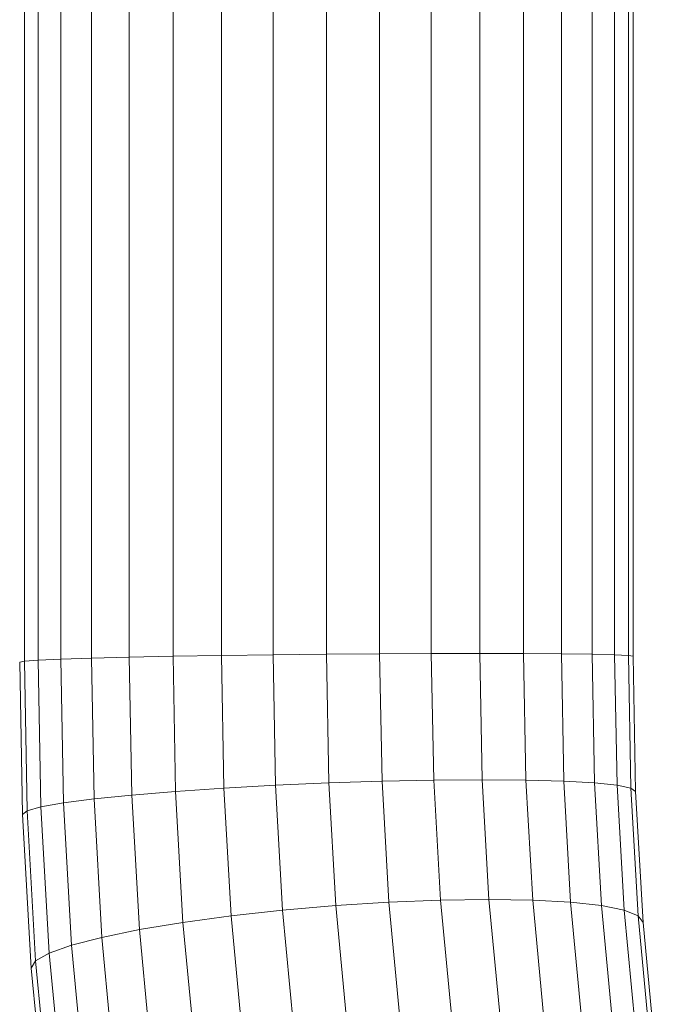
# Model space of a CAD drawing. Units: inches. Extents: x 4 to 7262, y -2 to 5130.
# Drawn here: x 1906 to 1956, y 2726 to 2803 of the extents above; entities that cross this region are included whole.
import ezdxf

# ---------------------------------------------------------------- set-up
doc = ezdxf.new("R2010")
doc.units = ezdxf.units.IN
doc.header["$MEASUREMENT"] = 0

# ---------------------------------------------------------------- blocks, each defined once
blk = doc.blocks.new('2002_DWG-627012-Level 1')
at = {"lineweight": 9}
for p, q in [((-392.433, 144.42), (-392.433, -155.888)), ((-391.35, 144.344), (-391.35, -155.812)), ((-389.582, 144.266), (-389.582, -155.734)), ((-387.182, 144.188), (-387.182, -155.656)), ((-384.224, 144.112), (-384.224, -155.58)), ((-380.797, 144.041), (-380.797, -155.508)), ((-377.006, 143.977), (-377.006, -155.444)), ((-372.965, 143.921), (-372.965, -155.388)), ((-368.797, 143.876), (-368.797, -155.343)), ((-364.63, 143.843), (-364.63, -155.31)), ((-360.589, 143.822), (-360.589, -155.29)), ((-356.797, 143.816), (-356.797, -155.283)), ((-353.37, 143.822), (-353.37, -155.29)), ((-350.412, 143.843), (-350.412, -155.31)), ((-348.013, 143.876), (-348.013, -155.343)), ((-346.245, 143.921), (-346.245, -155.388)), ((-345.162, 143.977), (-345.162, -155.444)), ((-344.797, 144.041), (-344.797, -155.508)), ((-389.582, -155.734), (-387.182, -155.656)), ((-387.182, -155.656), (-384.224, -155.58)), ((-387.182, -155.656), (-386.976, -166.67)), ((-384.224, -155.58), (-380.797, -155.508)), ((-384.224, -155.58), (-384.022, -166.367)), ((-380.797, -155.508), (-377.006, -155.444)), ((-380.797, -155.508), (-380.599, -166.082)), ((-377.006, -155.444), (-372.965, -155.388)), ((-377.006, -155.444), (-376.811, -165.825)), ((-372.965, -155.388), (-368.797, -155.343)), ((-372.965, -155.388), (-372.773, -165.603)), ((-368.797, -155.343), (-364.63, -155.31)), ((-368.797, -155.343), (-368.608, -165.423)), ((-364.63, -155.31), (-360.589, -155.29)), ((-364.63, -155.31), (-364.442, -165.291)), ((-360.589, -155.29), (-356.797, -155.283)), ((-360.589, -155.29), (-360.403, -165.21)), ((-356.797, -155.283), (-353.37, -155.29)), ((-356.797, -155.283), (-356.612, -165.182)), ((-353.37, -155.29), (-350.412, -155.31)), ((-353.37, -155.29), (-353.184, -165.21)), ((-350.412, -155.31), (-348.013, -155.343)), ((-350.412, -155.31), (-350.225, -165.291)), ((-348.013, -155.343), (-346.245, -155.388)), ((-348.013, -155.343), (-347.824, -165.423)), ((-346.245, -155.388), (-345.162, -155.444)), ((-346.245, -155.388), (-346.053, -165.603)), ((-345.162, -155.444), (-344.797, -155.508)), ((-345.162, -155.444), (-344.967, -165.825)), ((-344.797, -155.508), (-344.599, -166.082)), ((-392.797, -155.959), (-392.433, -155.888)), ((-392.797, -155.959), (-392.573, -167.882)), ((-392.433, -155.888), (-391.35, -155.812)), ((-392.433, -155.888), (-392.213, -167.598)), ((-391.35, -155.812), (-389.582, -155.734)), ((-391.35, -155.812), (-391.134, -167.295)), ((-389.582, -155.734), (-389.371, -166.982)), ((-376.811, -165.825), (-372.773, -165.603)), ((-372.773, -165.603), (-368.608, -165.423)), ((-372.773, -165.603), (-372.221, -175.382)), ((-368.608, -165.423), (-364.442, -165.291)), ((-368.608, -165.423), (-368.066, -175.024)), ((-364.442, -165.291), (-360.403, -165.21)), ((-364.442, -165.291), (-363.908, -174.76)), ((-360.403, -165.21), (-356.612, -165.182)), ((-360.403, -165.21), (-359.873, -174.598)), ((-356.612, -165.182), (-353.184, -165.21)), ((-356.612, -165.182), (-356.083, -174.544)), ((-353.184, -165.21), (-350.225, -165.291)), ((-353.184, -165.21), (-352.654, -174.598)), ((-350.225, -165.291), (-347.824, -165.423)), ((-350.225, -165.291), (-349.69, -174.76)), ((-347.824, -165.423), (-346.053, -165.603)), ((-347.824, -165.423), (-347.281, -175.024)), ((-346.053, -165.603), (-344.967, -165.825)), ((-346.053, -165.603), (-345.501, -175.382)), ((-386.976, -166.67), (-384.022, -166.367)), ((-384.022, -166.367), (-380.599, -166.082)), ((-384.022, -166.367), (-383.427, -176.903)), ((-380.599, -166.082), (-376.811, -165.825)), ((-380.599, -166.082), (-380.02, -176.336)), ((-376.811, -165.825), (-376.246, -175.824)), ((-344.967, -165.825), (-344.599, -166.082)), ((-344.967, -165.825), (-344.402, -175.824)), ((-344.599, -166.082), (-344.02, -176.336)), ((-391.134, -167.295), (-389.371, -166.982)), ((-389.371, -166.982), (-386.976, -166.67)), ((-389.371, -166.982), (-388.741, -178.129)), ((-386.976, -166.67), (-386.364, -177.506)), ((-392.573, -167.882), (-392.213, -167.598)), ((-392.573, -167.882), (-391.894, -179.921)), ((-392.213, -167.598), (-391.134, -167.295)), ((-392.213, -167.598), (-391.549, -179.355)), ((-391.134, -167.295), (-390.488, -178.751)), ((-368.066, -175.024), (-363.908, -174.76)), ((-363.908, -174.76), (-359.873, -174.598)), ((-363.908, -174.76), (-363.023, -184.104)), ((-359.873, -174.598), (-356.083, -174.544)), ((-359.873, -174.598), (-358.995, -183.863)), ((-356.083, -174.544), (-352.654, -174.598)), ((-356.083, -174.544), (-355.208, -183.781)), ((-352.654, -174.598), (-349.69, -174.76)), ((-352.654, -174.598), (-351.777, -183.863)), ((-349.69, -174.76), (-347.281, -175.024)), ((-349.69, -174.76), (-348.805, -184.104)), ((-376.246, -175.824), (-372.221, -175.382)), ((-372.221, -175.382), (-368.066, -175.024)), ((-372.221, -175.382), (-371.307, -185.032)), ((-368.066, -175.024), (-367.169, -184.498)), ((-347.281, -175.024), (-345.501, -175.382)), ((-347.281, -175.024), (-346.384, -184.498)), ((-345.501, -175.382), (-344.402, -175.824)), ((-345.501, -175.382), (-344.587, -185.032)), ((-383.427, -176.903), (-380.02, -176.336)), ((-380.02, -176.336), (-376.246, -175.824)), ((-380.02, -176.336), (-379.062, -186.454)), ((-376.246, -175.824), (-375.312, -185.691)), ((-344.402, -175.824), (-344.02, -176.336)), ((-344.402, -175.824), (-343.468, -185.691)), ((-344.02, -176.336), (-343.062, -186.454)), ((-386.364, -177.506), (-383.427, -176.903)), ((-383.427, -176.903), (-382.442, -187.299)), ((-388.741, -178.129), (-386.364, -177.506)), ((-386.364, -177.506), (-385.351, -188.199)), ((-391.549, -179.355), (-390.488, -178.751)), ((-390.488, -178.751), (-388.741, -178.129)), ((-390.488, -178.751), (-389.417, -190.055)), ((-388.741, -178.129), (-387.7, -189.127)), ((-391.894, -179.921), (-391.549, -179.355)), ((-391.549, -179.355), (-390.45, -190.956)), ((-391.894, -179.921), (-390.769, -191.8))]:
    blk.add_line(p, q, dxfattribs=at)

msp = doc.modelspace()

# ---------------------------------------------------------------- block references
at = {"lineweight": 9}
msp.add_blockref('2002_DWG-627012-Level 1', (2299.153, 2909.177), dxfattribs=at)

doc.saveas('drawing.dxf')
